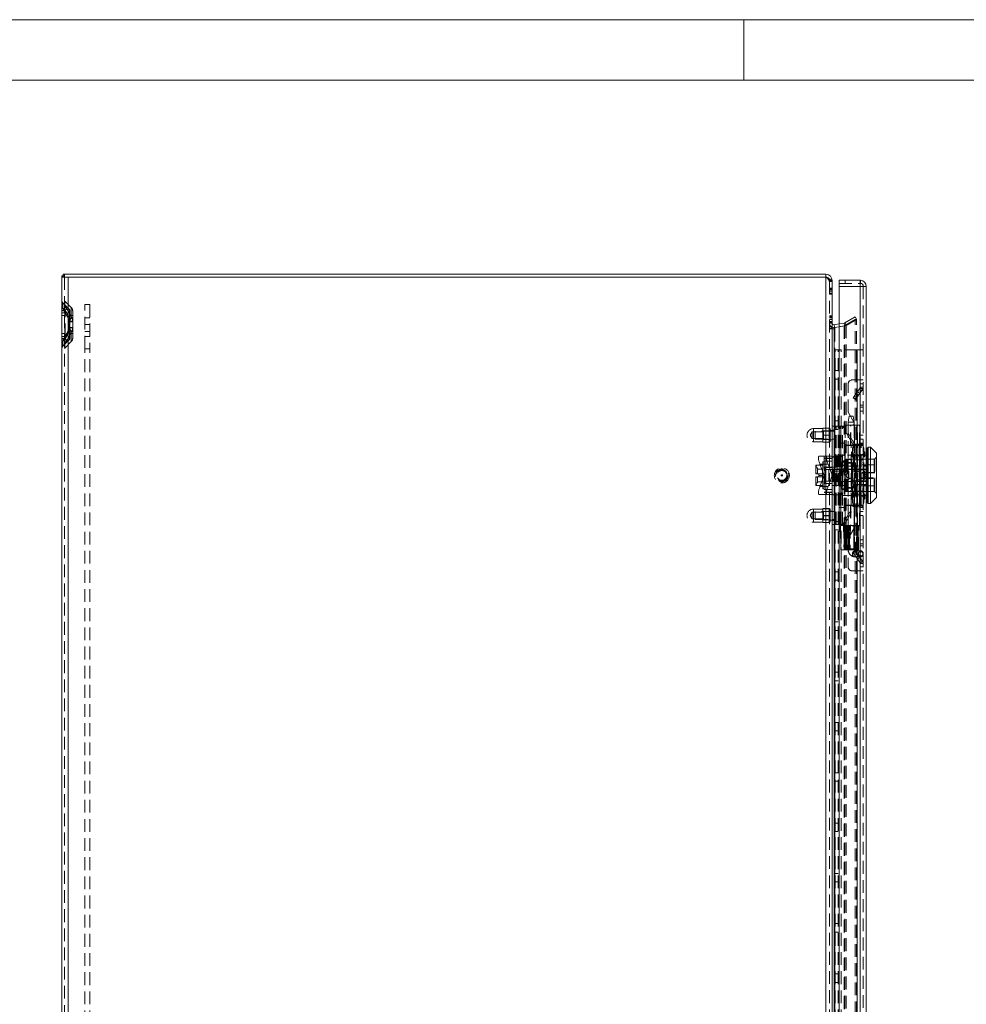
# Model space of a CAD drawing. Units: millimetres. Extents: x 0 to 420, y 0 to 297.
# Drawn here: x 158 to 252, y 199 to 297 of the extents above; entities that cross this region are included whole.
import ezdxf

# ---------------------------------------------------------------- set-up
doc = ezdxf.new("R2010")
doc.units = ezdxf.units.MM
doc.linetypes.add('HIDDEN', pattern=[1.905, 1.27, -0.635])

msp = doc.modelspace()

# ---------------------------------------------------------------- linework, layer by layer
at = {"color": 7, "linetype": 'Continuous', "lineweight": 0}
for p, q in [((0, 297), (420, 297)), ((230, 291), (230, 297)), ((6, 291), (414, 291))]:
    msp.add_line(p, q, dxfattribs=at)
at = {"color": 7, "linetype": 'Continuous', "lineweight": 15}
for p, q in [((162.179, 271.535), (162.309, 271.535)), ((162.179, 271.535), (162.179, 271.395)), ((162.179, 271.395), (162.179, 112.289)), ((162.179, 271.395), (162.789, 271.395)), ((162.309, 271.679), (162.309, 271.409)), ((162.449, 271.679), (162.309, 271.679)), ((162.449, 271.409), (162.309, 271.409)), ((162.449, 271.679), (162.449, 271.409)), ((238.169, 271.679), (162.449, 271.679)), ((238.169, 271.409), (162.449, 271.409)), ((162.449, 271.409), (162.449, 271.395)), ((162.789, 111.963), (162.789, 271.395)), ((162.789, 271.395), (238.169, 271.395)), ((238.169, 271.409), (238.169, 271.679)), ((238.169, 111.963), (238.169, 271.395)), ((238.729, 271.069), (238.779, 271.069)), ((238.779, 270.956), (238.779, 271.069)), ((238.779, 112.402), (238.779, 270.956)), ((239.479, 270.479), (239.479, 271.079)), ((239.479, 271.079), (241.569, 271.079)), ((241.579, 270.479), (239.479, 270.479)), ((239.479, 112.879), (239.479, 270.479)), ((241.569, 271.079), (241.579, 271.078)), ((241.569, 271.079), (241.579, 271.079)), ((241.595, 271.078), (241.579, 271.079)), ((241.579, 271.078), (241.579, 270.479)), ((241.579, 270.479), (241.579, 112.879)), ((241.595, 271.078), (241.587, 270.779)), ((242.179, 270.479), (242.179, 112.879)), ((238.99, 266.65), (239.479, 266.736)), ((238.99, 266.65), (239.037, 266.384)), ((239.479, 266.458), (238.99, 266.371)), ((238.99, 266.371), (238.99, 266.266)), ((239.037, 266.384), (239.479, 266.462)), ((238.99, 266.266), (238.779, 266.266)), ((238.99, 117.092), (238.99, 266.266)), ((242.279, 253.679), (242.179, 253.679)), ((242.379, 254.429), (242.279, 254.429)), ((242.279, 254.429), (242.279, 248.929)), ((242.579, 254.479), (242.379, 254.479)), ((242.379, 254.479), (242.379, 248.879)), ((243.179, 253.879), (242.579, 254.479)), ((242.579, 254.479), (242.579, 251.679)), ((243.179, 253.879), (243.179, 249.479)), ((242.179, 252.595), (242.279, 252.595)), ((242.579, 251.679), (242.579, 248.879)), ((242.279, 250.762), (242.179, 250.762)), ((242.179, 249.679), (242.279, 249.679)), ((242.279, 248.929), (242.379, 248.929)), ((242.379, 248.879), (242.579, 248.879)), ((242.579, 248.879), (243.179, 249.479))]:
    msp.add_line(p, q, dxfattribs=at)
at = {"color": 7, "linetype": 'HIDDEN', "lineweight": 0}
for p, q in [((162.309, 271.535), (162.449, 271.535)), ((162.449, 271.395), (162.449, 112.289)), ((162.789, 271.395), (162.789, 111.963)), ((238.169, 111.963), (238.169, 271.395)), ((238.509, 271.069), (238.729, 271.069)), ((238.509, 270.956), (238.509, 271.069)), ((238.509, 270.956), (238.509, 112.402)), ((238.779, 270.956), (238.509, 270.956)), ((238.509, 270.31), (238.779, 270.31)), ((239.479, 270.779), (241.569, 270.779)), ((241.579, 270.479), (239.479, 270.479)), ((240.074, 270.779), (240.074, 271.079)), ((240.084, 271.079), (240.084, 270.779)), ((241.569, 270.779), (241.579, 270.779)), ((241.579, 112.879), (241.579, 270.479)), ((241.579, 264.179), (241.579, 270.479)), ((241.879, 270.479), (242.179, 270.479)), ((241.879, 270.479), (241.879, 112.879)), ((238.779, 270.268), (238.509, 270.268)), ((238.509, 270.184), (238.779, 270.184)), ((238.509, 270.127), (238.779, 270.127)), ((238.509, 270.112), (238.779, 270.112)), ((238.509, 269.943), (238.779, 269.943)), ((238.779, 269.759), (238.509, 269.759)), ((238.509, 269.745), (238.779, 269.745)), ((238.509, 269.703), (238.779, 269.703)), ((162.273, 268.324), (162.273, 268.825)), ((162.273, 268.324), (162.273, 268.825)), ((162.92, 268.177), (162.273, 268.825)), ((162.464, 268.468), (162.464, 269.016)), ((162.464, 268.468), (162.464, 269.016)), ((163.111, 268.368), (162.464, 269.016)), ((163.111, 267.435), (163.111, 268.368)), ((163.111, 267.435), (163.111, 268.368)), ((164.449, 268.679), (164.949, 268.679)), ((164.449, 264.279), (164.449, 268.679)), ((164.949, 268.679), (164.949, 264.279)), ((162.179, 267.852), (162.471, 267.852)), ((162.471, 267.852), (162.179, 267.852)), ((162.179, 267.852), (162.471, 267.852)), ((162.471, 267.852), (162.179, 267.852)), ((162.449, 267.579), (162.179, 267.579)), ((162.471, 267.852), (162.398, 268.049)), ((162.449, 267.852), (162.495, 267.852)), ((162.495, 267.852), (162.449, 267.852)), ((162.449, 267.852), (162.495, 267.852)), ((162.495, 267.852), (162.449, 267.852)), ((162.471, 265.505), (162.471, 267.852)), ((162.495, 265.505), (162.495, 267.852)), ((162.92, 267.359), (162.92, 268.177)), ((162.92, 267.359), (162.92, 268.177)), ((162.979, 266.965), (162.979, 268.036)), ((163.249, 267.579), (162.979, 267.579)), ((163.249, 266.965), (163.249, 268.036)), ((164.949, 267.359), (164.449, 267.359)), ((238.509, 267.539), (238.779, 267.539)), ((238.779, 267.497), (238.509, 267.497)), ((238.509, 267.412), (238.779, 267.412)), ((238.509, 267.355), (238.779, 267.355)), ((238.509, 267.341), (238.779, 267.341)), ((241.073, 267.446), (240.038, 266.848)), ((241.208, 267.212), (241.073, 267.446)), ((162.887, 267.016), (162.888, 266.965)), ((162.888, 266.393), (162.887, 266.342)), ((162.888, 266.965), (162.979, 266.965)), ((162.888, 266.965), (162.888, 266.393)), ((162.979, 266.965), (162.888, 266.965)), ((162.888, 266.965), (162.979, 266.965)), ((162.979, 266.965), (162.888, 266.965)), ((162.979, 266.393), (162.888, 266.393)), ((162.888, 266.393), (162.979, 266.393)), ((162.979, 266.393), (162.888, 266.393)), ((162.888, 266.393), (162.979, 266.393)), ((162.911, 267.016), (162.911, 266.965)), ((162.911, 266.965), (162.911, 266.393)), ((162.911, 266.965), (163.249, 266.965)), ((163.249, 266.965), (162.911, 266.965)), ((162.911, 266.965), (163.249, 266.965)), ((163.249, 266.965), (162.911, 266.965)), ((162.911, 266.393), (162.911, 266.342)), ((163.249, 266.393), (162.911, 266.393)), ((162.911, 266.393), (163.249, 266.393)), ((163.249, 266.393), (162.911, 266.393)), ((162.911, 266.393), (163.249, 266.393)), ((162.979, 266.965), (162.979, 267.017)), ((162.979, 266.393), (162.979, 266.965)), ((162.979, 266.341), (162.979, 266.393)), ((162.979, 265.322), (162.979, 266.393)), ((163.249, 266.965), (163.248, 267.02)), ((163.248, 266.337), (163.249, 266.393)), ((163.249, 266.393), (163.249, 266.965)), ((163.249, 265.322), (163.249, 266.393)), ((164.949, 266.679), (164.449, 266.679)), ((238.509, 267.171), (238.779, 267.171)), ((238.779, 266.987), (238.509, 266.987)), ((238.509, 266.973), (238.779, 266.973)), ((238.509, 266.931), (238.779, 266.931)), ((238.779, 266.827), (238.509, 266.827)), ((238.779, 266.488), (238.509, 266.488)), ((238.99, 266.371), (239.037, 266.371)), ((240.015, 266.544), (239.037, 266.371)), ((239.037, 266.371), (239.037, 266.266)), ((239.479, 266.736), (239.966, 266.822)), ((239.479, 266.462), (240.013, 266.556)), ((239.968, 266.544), (239.479, 266.458)), ((239.966, 266.822), (240.038, 266.848)), ((239.966, 266.822), (240.013, 266.556)), ((240.04, 266.602), (239.968, 266.544)), ((239.968, 266.544), (239.968, 116.814)), ((240.015, 266.544), (239.968, 266.544)), ((240.175, 266.602), (240.015, 266.544)), ((240.015, 266.544), (240.015, 116.814)), ((240.038, 266.848), (240.173, 266.614)), ((240.04, 266.602), (241.073, 267.199)), ((240.04, 116.755), (240.04, 266.602)), ((240.04, 266.602), (240.175, 266.602)), ((241.208, 267.212), (240.173, 266.614)), ((240.175, 266.602), (241.208, 267.199)), ((240.175, 266.602), (240.175, 116.755)), ((241.073, 116.159), (241.073, 267.199)), ((241.073, 267.199), (241.208, 267.199)), ((241.208, 116.159), (241.208, 267.199)), ((162.179, 265.779), (162.449, 265.779)), ((162.179, 265.505), (162.471, 265.505)), ((162.471, 265.505), (162.179, 265.505)), ((162.179, 265.505), (162.471, 265.505)), ((162.471, 265.505), (162.179, 265.505)), ((162.398, 265.308), (162.471, 265.505)), ((162.449, 265.505), (162.495, 265.505)), ((162.495, 265.505), (162.449, 265.505)), ((162.449, 265.505), (162.495, 265.505)), ((162.495, 265.505), (162.449, 265.505)), ((162.92, 265.998), (162.92, 265.18)), ((162.92, 265.998), (162.92, 265.18)), ((162.979, 265.779), (163.249, 265.779)), ((163.111, 265.922), (163.111, 264.989)), ((163.111, 265.922), (163.111, 264.989)), ((164.449, 265.999), (164.949, 265.999)), ((164.449, 265.479), (164.949, 265.479)), ((238.779, 266.326), (238.509, 266.326)), ((238.779, 266.266), (238.509, 266.266)), ((238.99, 266.266), (239.037, 266.266)), ((238.99, 266.266), (238.99, 117.092)), ((239.037, 266.266), (239.037, 117.092)), ((162.273, 264.532), (162.92, 265.18)), ((162.273, 265.033), (162.273, 264.532)), ((162.273, 265.033), (162.273, 264.532)), ((162.464, 264.341), (163.111, 264.989)), ((162.464, 264.89), (162.464, 264.341)), ((162.464, 264.89), (162.464, 264.341)), ((164.949, 264.279), (164.449, 264.279)), ((164.449, 119.079), (164.449, 264.279)), ((164.949, 119.079), (164.949, 264.279)), ((239.079, 119.179), (239.079, 264.179)), ((239.079, 264.179), (239.679, 264.179)), ((239.379, 119.179), (239.379, 264.179)), ((239.679, 119.179), (239.679, 264.179)), ((241.279, 264.179), (239.679, 264.179)), ((241.279, 264.179), (241.279, 119.179)), ((241.279, 264.179), (241.879, 264.179)), ((241.279, 132.279), (241.279, 264.179)), ((241.579, 264.179), (241.579, 119.179)), ((239.379, 262.099), (239.079, 262.099)), ((239.079, 261.259), (239.379, 261.259)), ((240.379, 257.969), (240.379, 260.779)), ((240.779, 261.179), (241.559, 261.179)), ((241.559, 261.179), (241.559, 254.679)), ((241.579, 261.179), (241.559, 261.179)), ((241.579, 261.179), (241.879, 261.179)), ((241.879, 260.779), (241.579, 260.779)), ((241.561, 260.387), (240.865, 259.393)), ((241.807, 260.215), (241.111, 259.221)), ((241.175, 259.836), (241.42, 259.664)), ((241.535, 259.828), (241.289, 260)), ((241.561, 260.387), (241.807, 260.215)), ((241.561, 260.387), (241.579, 260.375)), ((241.579, 260.445), (241.879, 260.445)), ((241.579, 260.319), (241.659, 260.319)), ((241.879, 260.119), (241.579, 260.119)), ((241.659, 260.319), (241.859, 260.319)), ((241.659, 260.319), (241.807, 260.215)), ((241.859, 260.319), (241.879, 260.319)), ((241.111, 259.221), (240.865, 259.393)), ((241.579, 258.679), (241.879, 258.679)), ((240.95, 256.979), (240.379, 257.969)), ((240.479, 257.579), (240.379, 256.979)), ((240.814, 257.579), (240.481, 257.579)), ((240.814, 257.579), (240.879, 257.579)), ((240.979, 256.979), (240.879, 257.579)), ((241.579, 258.479), (241.879, 258.479)), ((241.879, 258.079), (241.579, 258.079)), ((238.779, 256.579), (239.179, 256.579)), ((239.379, 257.099), (239.079, 257.099)), ((239.179, 246.779), (239.179, 256.579)), ((239.589, 256.579), (239.179, 256.579)), ((239.589, 256.579), (239.81, 256.579)), ((239.589, 246.779), (239.589, 256.579)), ((239.644, 256.579), (239.644, 246.779)), ((239.81, 246.779), (239.81, 256.579)), ((239.814, 256.579), (239.81, 256.579)), ((240.069, 256.679), (241.289, 256.679)), ((240.069, 256.679), (240.069, 254.679)), ((240.369, 256.679), (240.369, 254.679)), ((240.379, 256.979), (240.379, 244.379)), ((240.882, 256.979), (240.381, 256.979)), ((240.603, 254.679), (240.603, 256.679)), ((240.64, 254.679), (240.64, 256.679)), ((241.511, 256.679), (240.777, 256.679)), ((240.882, 256.979), (240.979, 256.979)), ((240.955, 256.679), (240.955, 254.679)), ((240.979, 244.379), (240.979, 256.979)), ((240.989, 254.679), (240.989, 256.679)), ((241.222, 256.679), (241.222, 254.679)), ((241.289, 256.679), (241.523, 256.679)), ((241.289, 254.679), (241.289, 256.679)), ((241.486, 254.679), (241.486, 256.679)), ((241.511, 256.679), (241.511, 256.679)), ((241.523, 256.679), (241.523, 254.679)), ((241.536, 256.679), (241.523, 256.679)), ((241.536, 254.679), (241.536, 256.679)), ((236.779, 256.009), (236.581, 255.679)), ((236.581, 255.679), (236.779, 255.349)), ((236.779, 256.009), (236.779, 255.349)), ((237.919, 256.009), (236.779, 256.009)), ((236.929, 256.329), (236.929, 255.038)), ((237.839, 256.329), (236.929, 256.329)), ((237.079, 256.079), (237.079, 255.279)), ((238.979, 256.079), (237.079, 256.079)), ((237.839, 256.379), (238.479, 256.379)), ((237.839, 256.379), (237.839, 256.364)), ((238.479, 256.364), (237.839, 256.364)), ((237.839, 256.364), (237.839, 255.693)), ((237.839, 255.693), (238.479, 255.693)), ((237.839, 255.693), (237.839, 255.664)), ((238.479, 255.664), (237.839, 255.664)), ((237.839, 255.664), (237.839, 254.993)), ((237.919, 256.099), (237.919, 255.259)), ((238.479, 256.099), (237.919, 256.099)), ((238.479, 256.379), (238.479, 256.364)), ((238.579, 256.309), (238.479, 256.379)), ((238.479, 256.364), (238.479, 256.029)), ((238.579, 256.309), (238.479, 256.239)), ((238.479, 256.029), (238.479, 255.693)), ((238.479, 255.693), (238.479, 255.664)), ((238.479, 255.664), (238.479, 255.329)), ((238.779, 256.129), (238.509, 256.129)), ((238.579, 256.309), (238.579, 255.049)), ((238.779, 256.179), (239.079, 256.179)), ((239.079, 256.079), (238.779, 256.079)), ((238.979, 256.279), (238.979, 255.079)), ((239.079, 256.279), (238.979, 256.279)), ((239.079, 256.259), (239.379, 256.259)), ((240.092, 256.4), (239.926, 256.4)), ((240.825, 254.782), (239.926, 256.4)), ((240.99, 254.782), (240.092, 256.4)), ((241.579, 255.679), (241.879, 255.679)), ((236.779, 255.349), (237.919, 255.349)), ((236.929, 255.029), (237.839, 255.029)), ((237.079, 255.279), (238.979, 255.279)), ((237.839, 254.993), (238.479, 254.993)), ((237.839, 254.993), (237.839, 254.979)), ((238.479, 254.979), (237.839, 254.979)), ((237.919, 255.259), (238.479, 255.259)), ((238.479, 255.329), (238.479, 254.993)), ((238.479, 255.119), (238.579, 255.049)), ((238.479, 254.979), (238.579, 255.049)), ((238.479, 254.993), (238.479, 254.979)), ((238.509, 255.229), (238.779, 255.229)), ((238.779, 255.279), (239.079, 255.279)), ((238.979, 255.079), (239.079, 255.079)), ((239.479, 254.879), (239.979, 254.879)), ((239.979, 254.879), (239.979, 248.479)), ((241.289, 254.679), (240.069, 254.679)), ((240.069, 254.649), (240.663, 254.649)), ((240.069, 254.649), (240.069, 252.081)), ((240.369, 254.649), (240.369, 248.709)), ((240.663, 248.709), (240.663, 254.649)), ((240.663, 254.649), (241.033, 254.649)), ((240.671, 248.709), (240.671, 254.649)), ((240.931, 254.796), (240.819, 254.379)), ((240.99, 254.782), (240.825, 254.782)), ((241.807, 254.796), (240.931, 254.796)), ((240.967, 248.709), (240.967, 254.649)), ((240.989, 248.709), (240.989, 254.649)), ((241.199, 254.649), (241.033, 254.649)), ((241.68, 254.649), (241.199, 254.649)), ((241.247, 248.709), (241.247, 254.649)), ((241.523, 254.679), (241.289, 254.679)), ((241.289, 248.709), (241.289, 254.649)), ((241.48, 254.649), (241.48, 248.709)), ((241.487, 248.709), (241.487, 254.649)), ((241.514, 248.709), (241.514, 254.649)), ((241.523, 254.679), (241.536, 254.679)), ((241.559, 254.679), (241.536, 254.679)), ((241.559, 254.679), (241.579, 254.679)), ((241.559, 254.649), (241.559, 248.709)), ((241.577, 248.709), (241.577, 254.649)), ((241.577, 248.709), (241.577, 254.649)), ((241.579, 255.279), (241.879, 255.279)), ((241.879, 254.879), (241.579, 254.879)), ((241.879, 254.679), (241.579, 254.679)), ((241.68, 248.709), (241.68, 254.649)), ((241.68, 254.649), (241.859, 254.649)), ((241.919, 254.379), (241.807, 254.796)), ((241.859, 248.709), (241.859, 254.649)), ((241.877, 254.649), (241.859, 254.649)), ((241.877, 248.709), (241.877, 254.649)), ((241.877, 254.649), (241.877, 254.649)), ((241.877, 248.709), (241.877, 254.649)), ((239.279, 253.629), (239.279, 251.119)), ((239.779, 253.629), (239.279, 253.629)), ((239.829, 253.679), (239.779, 253.629)), ((239.779, 249.729), (239.779, 253.629)), ((240.029, 253.679), (239.83, 253.679)), ((240.029, 253.679), (240.029, 252.595)), ((241.579, 253.679), (240.029, 253.679)), ((240.819, 254.083), (240.699, 253.966)), ((240.699, 253.966), (240.819, 253.849)), ((240.699, 253.583), (240.699, 253.966)), ((240.819, 253.68), (240.699, 253.583)), ((240.819, 254.017), (240.819, 254.379)), ((240.819, 251.679), (240.819, 254.017)), ((241.09, 253.608), (240.819, 253.879)), ((241.579, 253.679), (241.879, 253.679)), ((241.919, 253.879), (241.648, 253.608)), ((241.879, 253.689), (242.179, 253.689)), ((242.179, 253.679), (241.879, 253.679)), ((241.919, 254.017), (241.919, 254.379)), ((241.919, 254.083), (242.039, 253.966)), ((241.919, 251.679), (241.919, 254.017)), ((242.039, 253.966), (241.919, 253.849)), ((241.919, 253.68), (242.039, 253.583)), ((242.039, 253.583), (242.039, 253.966)), ((242.279, 253.689), (242.379, 253.689)), ((242.379, 253.679), (242.279, 253.679)), ((237.169, 252.679), (237.169, 252.179)), ((237.242, 252.679), (237.169, 252.679)), ((237.839, 252.679), (237.242, 252.679)), ((237.481, 253.579), (238.282, 253.579)), ((237.571, 252.779), (237.979, 251.699)), ((238.373, 252.779), (237.571, 252.779)), ((237.839, 252.879), (237.839, 250.479)), ((237.843, 252.879), (237.839, 252.879)), ((237.869, 253.029), (237.843, 252.879)), ((237.843, 252.879), (237.843, 250.479)), ((237.869, 253.029), (237.869, 250.329)), ((237.979, 253.029), (237.869, 253.029)), ((237.979, 253.579), (237.979, 251.699)), ((238.779, 253.379), (237.979, 253.379)), ((238.779, 253.351), (237.979, 253.351)), ((238.779, 253.079), (237.979, 253.079)), ((238.282, 253.579), (238.779, 253.579)), ((238.779, 251.703), (238.373, 252.779)), ((240.299, 252.669), (238.779, 252.669)), ((238.979, 252.299), (238.979, 253.547)), ((238.979, 253.547), (239.279, 253.547)), ((239.699, 252.679), (239.279, 252.679)), ((239.699, 253.009), (239.699, 250.349)), ((240.099, 253.009), (239.699, 253.009)), ((240.099, 253.289), (240.099, 250.069)), ((242.979, 253.289), (240.099, 253.289)), ((240.139, 253.199), (240.139, 250.159)), ((240.259, 253.199), (240.139, 253.199)), ((240.259, 252.699), (240.139, 252.699)), ((240.259, 253.199), (240.259, 250.159)), ((240.299, 253.079), (240.299, 250.279)), ((240.739, 252.959), (240.299, 252.959)), ((240.699, 253.583), (240.819, 253.486)), ((240.699, 252.062), (240.699, 253.079)), ((240.739, 253.279), (240.739, 251.679)), ((242.959, 253.279), (240.739, 253.279)), ((240.931, 253.238), (241.807, 253.238)), ((241.09, 251.679), (241.09, 253.608)), ((241.648, 253.608), (241.09, 253.608)), ((241.639, 252.719), (241.639, 251.929)), ((243.039, 252.719), (241.639, 252.719)), ((241.648, 249.749), (241.648, 253.608)), ((241.879, 252.69), (242.179, 252.69)), ((242.039, 253.583), (241.919, 253.486)), ((242.279, 252.69), (242.379, 252.69)), ((242.959, 250.081), (242.959, 253.276)), ((243.179, 253.489), (242.979, 253.289)), ((242.979, 250.069), (242.979, 253.289)), ((243.039, 250.159), (243.039, 253.199)), ((237.319, 252.429), (237.169, 252.429)), ((237.169, 252.179), (237.169, 251.839)), ((237.169, 251.839), (237.183, 251.839)), ((237.183, 251.839), (237.469, 251.839)), ((237.319, 251.839), (237.319, 252.429)), ((237.819, 252.309), (237.319, 252.309)), ((237.469, 251.839), (237.469, 251.679)), ((237.469, 251.839), (237.819, 251.839)), ((237.469, 251.679), (237.469, 251.519)), ((237.839, 251.679), (237.469, 251.679)), ((237.819, 251.839), (237.819, 252.309)), ((237.819, 251.839), (237.819, 251.519)), ((238.779, 252.489), (237.979, 252.489)), ((238.779, 252.265), (237.979, 252.265)), ((238.459, 252.249), (237.979, 252.249)), ((238.039, 252.179), (237.979, 252.179)), ((237.979, 251.699), (237.979, 251.659)), ((238.039, 252.262), (238.039, 252.479)), ((238.779, 252.479), (238.039, 252.479)), ((238.039, 252.262), (238.779, 252.262)), ((238.039, 251.096), (238.039, 252.262)), ((238.459, 252.249), (238.459, 251.109)), ((238.779, 252.507), (239.279, 252.507)), ((239.539, 252.299), (238.779, 252.299)), ((238.779, 252.249), (238.959, 252.249)), ((238.799, 251.079), (238.799, 252.279)), ((238.866, 252.279), (238.799, 252.279)), ((238.859, 252.299), (238.859, 252.279)), ((238.859, 252.279), (238.859, 251.079)), ((238.866, 252.279), (238.866, 251.079)), ((238.866, 252.279), (239.492, 252.279)), ((238.892, 251.079), (238.892, 252.279)), ((238.919, 252.279), (238.919, 251.079)), ((238.959, 252.249), (238.959, 252.299)), ((238.959, 252.249), (238.959, 251.109)), ((238.959, 252.249), (239.259, 252.249)), ((239.379, 252.099), (239.079, 252.099)), ((239.259, 252.249), (239.259, 251.109)), ((239.492, 251.079), (239.492, 252.279)), ((239.519, 252.279), (239.492, 252.279)), ((239.519, 252.279), (239.519, 251.079)), ((240.846, 252.279), (239.519, 252.279)), ((239.539, 251.059), (239.539, 252.299)), ((239.539, 252.299), (241.179, 252.299)), ((240.029, 252.595), (242.179, 252.595)), ((240.058, 252.092), (240.058, 251.679)), ((240.439, 252.092), (240.058, 252.092)), ((240.069, 252.081), (240.058, 252.092)), ((240.058, 251.679), (240.058, 251.265)), ((240.069, 251.277), (240.069, 252.081)), ((240.439, 251.679), (240.439, 252.092)), ((240.439, 251.265), (240.439, 251.679)), ((240.819, 252.082), (240.699, 252.062)), ((240.699, 252.062), (240.699, 251.295)), ((240.699, 252.062), (240.819, 252.042)), ((240.739, 251.679), (240.739, 250.079)), ((240.819, 249.34), (240.819, 251.679)), ((242.359, 251.679), (240.846, 252.279)), ((240.846, 252.279), (242.359, 252.279)), ((240.846, 251.079), (242.359, 251.679)), ((240.859, 252.279), (240.859, 252.272)), ((240.859, 252.272), (240.94, 252.232)), ((240.881, 252.261), (240.881, 252.279)), ((240.899, 252.252), (240.932, 252.273)), ((240.932, 252.273), (240.932, 252.279)), ((240.932, 252.273), (240.999, 252.24)), ((240.965, 252.23), (240.94, 252.232)), ((240.965, 252.23), (242.359, 252.23)), ((240.965, 252.23), (242.355, 251.679)), ((242.355, 251.679), (240.965, 251.127)), ((240.999, 252.24), (240.999, 252.279)), ((240.999, 252.24), (241.051, 252.273)), ((241.051, 252.273), (241.051, 252.279)), ((241.051, 252.273), (241.118, 252.24)), ((241.09, 249.749), (241.09, 251.679)), ((241.118, 252.24), (241.118, 252.279)), ((241.118, 252.24), (241.17, 252.273)), ((241.17, 252.273), (241.17, 252.279)), ((241.17, 252.273), (241.237, 252.24)), ((241.179, 252.299), (241.179, 251.059)), ((241.179, 252.299), (242.379, 252.299)), ((241.237, 252.24), (241.237, 252.279)), ((241.237, 252.24), (241.289, 252.273)), ((241.289, 252.273), (241.289, 252.279)), ((241.289, 252.273), (241.356, 252.24)), ((241.356, 252.24), (241.356, 252.279)), ((241.356, 252.24), (241.407, 252.273)), ((241.407, 252.273), (241.407, 252.279)), ((241.407, 252.273), (241.475, 252.24)), ((241.475, 252.24), (241.475, 252.279)), ((241.475, 252.24), (241.526, 252.273)), ((241.526, 252.273), (241.526, 252.279)), ((241.526, 252.273), (241.594, 252.24)), ((241.594, 252.24), (241.594, 252.279)), ((241.594, 252.24), (241.645, 252.273)), ((243.039, 251.979), (241.639, 251.979)), ((243.039, 251.929), (241.639, 251.929)), ((241.639, 251.929), (241.639, 251.429)), ((241.645, 252.273), (241.645, 252.279)), ((241.645, 252.273), (241.713, 252.24)), ((241.713, 252.24), (241.713, 252.279)), ((241.713, 252.24), (241.764, 252.273)), ((241.764, 252.273), (241.764, 252.279)), ((241.764, 252.273), (241.832, 252.24)), ((241.832, 252.24), (241.832, 252.279)), ((241.832, 252.24), (241.883, 252.273)), ((241.883, 252.273), (241.883, 252.279)), ((241.883, 252.273), (241.951, 252.24)), ((241.919, 252.082), (242.039, 252.062)), ((242.039, 252.062), (241.919, 252.042)), ((241.919, 249.34), (241.919, 251.679)), ((241.951, 252.24), (241.951, 252.279)), ((241.951, 252.24), (242.002, 252.273)), ((242.002, 252.273), (242.002, 252.279)), ((242.002, 252.273), (242.07, 252.24)), ((242.039, 252.062), (242.039, 251.295)), ((242.07, 252.24), (242.07, 252.279)), ((242.07, 252.24), (242.121, 252.273)), ((242.121, 252.273), (242.121, 252.279)), ((242.121, 252.273), (242.359, 252.273)), ((242.279, 252.595), (242.379, 252.595)), ((242.355, 251.679), (242.359, 251.679)), ((242.359, 252.279), (242.359, 251.679)), ((242.359, 251.679), (242.359, 251.079)), ((237.183, 251.519), (237.169, 251.519)), ((237.169, 251.519), (237.169, 251.179)), ((237.169, 251.179), (237.169, 250.679)), ((237.169, 250.929), (237.319, 250.929)), ((237.469, 251.519), (237.183, 251.519)), ((237.319, 250.929), (237.319, 251.519)), ((237.319, 251.049), (237.819, 251.049)), ((237.819, 251.519), (237.469, 251.519)), ((237.979, 251.659), (237.571, 250.579)), ((237.819, 251.049), (237.819, 251.519)), ((237.979, 251.659), (237.979, 249.779)), ((237.979, 251.179), (238.039, 251.179)), ((238.459, 251.109), (237.979, 251.109)), ((238.779, 251.092), (237.979, 251.092)), ((238.779, 250.869), (237.979, 250.869)), ((238.039, 250.879), (238.039, 251.096)), ((238.779, 251.096), (238.039, 251.096)), ((238.039, 250.879), (238.779, 250.879)), ((238.373, 250.579), (238.779, 251.654)), ((238.779, 251.109), (238.959, 251.109)), ((238.779, 251.059), (239.539, 251.059)), ((238.779, 250.689), (240.299, 250.689)), ((238.799, 251.079), (238.866, 251.079)), ((238.859, 251.079), (238.859, 251.059)), ((239.492, 251.079), (238.866, 251.079)), ((238.959, 251.109), (239.259, 251.109)), ((238.959, 251.059), (238.959, 251.109)), ((238.979, 251.119), (238.964, 251.119)), ((238.979, 251.119), (238.979, 249.735)), ((239.279, 251.119), (238.979, 251.119)), ((239.079, 251.259), (239.379, 251.259)), ((239.492, 251.079), (239.519, 251.079)), ((239.519, 251.079), (240.846, 251.079)), ((239.539, 251.059), (241.179, 251.059)), ((240.029, 250.762), (240.029, 249.679)), ((242.179, 250.762), (240.029, 250.762)), ((240.058, 251.265), (240.069, 251.277)), ((240.058, 251.265), (240.439, 251.265)), ((240.069, 251.277), (240.069, 248.709)), ((240.699, 251.295), (240.819, 251.315)), ((240.819, 251.276), (240.699, 251.295)), ((240.699, 250.279), (240.699, 251.295)), ((242.359, 251.079), (240.846, 251.079)), ((240.94, 251.126), (240.859, 251.085)), ((240.859, 251.085), (240.859, 251.079)), ((240.881, 251.096), (240.881, 251.079)), ((240.932, 251.085), (240.899, 251.105)), ((240.999, 251.117), (240.932, 251.085)), ((240.932, 251.085), (240.932, 251.079)), ((240.94, 251.126), (240.965, 251.127)), ((242.359, 251.127), (240.965, 251.127)), ((240.999, 251.117), (240.999, 251.079)), ((241.051, 251.085), (240.999, 251.117)), ((241.118, 251.117), (241.051, 251.085)), ((241.051, 251.085), (241.051, 251.079)), ((241.118, 251.117), (241.118, 251.079)), ((241.17, 251.085), (241.118, 251.117)), ((241.237, 251.117), (241.17, 251.085)), ((241.17, 251.085), (241.17, 251.079)), ((241.179, 251.059), (242.379, 251.059)), ((241.289, 251.085), (241.237, 251.117)), ((241.237, 251.117), (241.237, 251.079)), ((241.356, 251.117), (241.289, 251.085)), ((241.289, 251.085), (241.289, 251.079)), ((241.356, 251.117), (241.356, 251.079)), ((241.407, 251.085), (241.356, 251.117)), ((241.475, 251.117), (241.407, 251.085)), ((241.407, 251.085), (241.407, 251.079)), ((241.475, 251.117), (241.475, 251.079)), ((241.526, 251.085), (241.475, 251.117)), ((241.594, 251.117), (241.526, 251.085)), ((241.526, 251.085), (241.526, 251.079)), ((241.594, 251.117), (241.594, 251.079)), ((241.645, 251.085), (241.594, 251.117)), ((241.639, 251.429), (243.039, 251.429)), ((241.639, 251.429), (241.639, 250.639)), ((241.639, 251.379), (243.039, 251.379)), ((241.713, 251.117), (241.645, 251.085)), ((241.645, 251.085), (241.645, 251.079)), ((241.764, 251.085), (241.713, 251.117)), ((241.713, 251.117), (241.713, 251.079)), ((241.832, 251.117), (241.764, 251.085)), ((241.764, 251.085), (241.764, 251.079)), ((241.832, 251.117), (241.832, 251.079)), ((241.883, 251.085), (241.832, 251.117)), ((241.951, 251.117), (241.883, 251.085)), ((241.883, 251.085), (241.883, 251.079)), ((242.039, 251.295), (241.919, 251.315)), ((241.919, 251.276), (242.039, 251.295)), ((242.002, 251.085), (241.951, 251.117)), ((241.951, 251.117), (241.951, 251.079)), ((242.07, 251.117), (242.002, 251.085)), ((242.002, 251.085), (242.002, 251.079)), ((242.121, 251.085), (242.07, 251.117)), ((242.07, 251.117), (242.07, 251.079)), ((242.121, 251.085), (242.121, 251.079)), ((242.359, 251.085), (242.121, 251.085)), ((242.379, 250.762), (242.279, 250.762)), ((237.169, 250.679), (237.242, 250.679)), ((237.839, 250.679), (237.242, 250.679)), ((238.282, 249.779), (237.481, 249.779)), ((237.571, 250.579), (238.373, 250.579)), ((237.839, 250.479), (237.843, 250.479)), ((237.843, 250.479), (237.869, 250.329)), ((237.869, 250.329), (237.979, 250.329)), ((238.779, 250.279), (237.979, 250.279)), ((238.779, 250.006), (237.979, 250.006)), ((237.979, 249.979), (238.779, 249.979)), ((238.779, 249.779), (238.282, 249.779)), ((238.779, 250.679), (239.699, 250.679)), ((238.979, 249.729), (239.779, 249.729)), ((239.699, 250.349), (240.099, 250.349)), ((239.779, 249.729), (239.829, 249.679)), ((240.099, 250.069), (242.979, 250.069)), ((240.139, 250.659), (240.259, 250.659)), ((240.139, 250.159), (240.259, 250.159)), ((240.299, 250.399), (240.739, 250.399)), ((240.699, 249.775), (240.819, 249.872)), ((240.699, 249.391), (240.699, 249.775)), ((240.819, 249.678), (240.699, 249.775)), ((240.739, 250.079), (242.959, 250.079)), ((240.819, 249.479), (241.09, 249.749)), ((240.931, 250.12), (241.807, 250.12)), ((241.807, 250.12), (240.931, 250.12)), ((241.09, 249.749), (241.648, 249.749)), ((241.639, 250.639), (243.039, 250.639)), ((241.648, 249.749), (241.919, 249.479)), ((241.879, 250.668), (242.179, 250.668)), ((242.039, 249.775), (241.919, 249.872)), ((241.919, 249.678), (242.039, 249.775)), ((242.039, 249.391), (242.039, 249.775)), ((242.279, 250.668), (242.379, 250.668)), ((242.979, 250.069), (243.179, 249.869)), ((239.835, 249.679), (240.029, 249.679)), ((240.029, 249.679), (241.579, 249.679)), ((240.699, 249.391), (240.819, 249.508)), ((240.819, 249.275), (240.699, 249.391)), ((240.819, 248.979), (240.819, 249.34)), ((240.819, 248.979), (240.931, 248.561)), ((241.579, 249.679), (241.879, 249.679)), ((241.807, 248.561), (241.919, 248.979)), ((241.879, 249.679), (242.179, 249.679)), ((241.879, 249.669), (242.179, 249.669)), ((242.039, 249.391), (241.919, 249.508)), ((241.919, 249.275), (242.039, 249.391)), ((241.919, 248.979), (241.919, 249.34)), ((242.279, 249.679), (242.379, 249.679)), ((242.279, 249.669), (242.379, 249.669)), ((236.779, 248.009), (236.581, 247.679)), ((236.779, 248.009), (236.779, 247.349)), ((237.919, 248.009), (236.779, 248.009)), ((236.929, 248.329), (236.929, 247.038)), ((237.839, 248.329), (236.929, 248.329)), ((237.079, 248.079), (237.079, 247.279)), ((238.979, 248.079), (237.079, 248.079)), ((237.839, 248.379), (238.479, 248.379)), ((237.839, 248.379), (237.839, 248.364)), ((238.479, 248.364), (237.839, 248.364)), ((237.839, 248.364), (237.839, 247.693)), ((237.919, 248.099), (237.919, 247.259)), ((238.479, 248.099), (237.919, 248.099)), ((238.479, 248.379), (238.479, 248.364)), ((238.579, 248.309), (238.479, 248.379)), ((238.479, 248.364), (238.479, 248.029)), ((238.579, 248.309), (238.479, 248.239)), ((238.479, 248.029), (238.479, 247.693)), ((238.779, 248.129), (238.509, 248.129)), ((238.579, 248.309), (238.579, 247.049)), ((239.079, 248.079), (238.779, 248.079)), ((238.979, 248.279), (238.979, 247.079)), ((239.079, 248.279), (238.979, 248.279)), ((239.979, 248.479), (239.479, 248.479)), ((239.926, 246.957), (240.825, 248.575)), ((240.663, 248.709), (240.069, 248.709)), ((240.069, 248.679), (241.289, 248.679)), ((240.069, 248.679), (240.069, 246.679)), ((240.092, 246.957), (240.99, 248.575)), ((240.369, 248.679), (240.369, 246.679)), ((240.603, 248.679), (240.603, 246.679)), ((240.64, 248.679), (240.64, 246.679)), ((241.033, 248.709), (240.663, 248.709)), ((240.99, 248.575), (240.825, 248.575)), ((241.807, 248.561), (240.931, 248.561)), ((240.955, 248.679), (240.955, 246.679)), ((240.989, 246.679), (240.989, 248.679)), ((241.199, 248.709), (241.033, 248.709)), ((241.199, 248.709), (241.68, 248.709)), ((241.222, 248.679), (241.222, 246.679)), ((241.523, 248.679), (241.289, 248.679)), ((241.289, 246.679), (241.289, 248.679)), ((241.486, 246.679), (241.486, 248.679)), ((241.523, 248.679), (241.523, 246.679)), ((241.536, 248.679), (241.523, 248.679)), ((241.536, 246.679), (241.536, 248.679)), ((241.559, 248.679), (241.536, 248.679)), ((241.559, 248.679), (241.559, 242.179)), ((241.579, 248.679), (241.559, 248.679)), ((241.579, 248.679), (241.879, 248.679)), ((241.579, 248.479), (241.879, 248.479)), ((241.879, 248.079), (241.579, 248.079)), ((241.859, 248.709), (241.68, 248.709)), ((241.859, 248.709), (241.877, 248.709)), ((241.877, 248.709), (241.877, 248.709)), ((236.581, 247.679), (236.779, 247.349)), ((236.779, 247.349), (237.919, 247.349)), ((236.929, 247.029), (237.839, 247.029)), ((237.079, 247.279), (238.979, 247.279)), ((237.839, 247.693), (238.479, 247.693)), ((237.839, 247.693), (237.839, 247.664)), ((238.479, 247.664), (237.839, 247.664)), ((237.839, 247.664), (237.839, 246.993)), ((237.839, 246.993), (238.479, 246.993)), ((237.839, 246.993), (237.839, 246.979)), ((238.479, 246.979), (237.839, 246.979)), ((237.919, 247.259), (238.479, 247.259)), ((238.479, 247.693), (238.479, 247.664)), ((238.479, 247.664), (238.479, 247.329)), ((238.479, 247.329), (238.479, 246.993)), ((238.479, 247.119), (238.579, 247.049)), ((238.479, 246.979), (238.579, 247.049)), ((238.479, 246.993), (238.479, 246.979)), ((238.509, 247.229), (238.779, 247.229)), ((238.779, 247.279), (239.079, 247.279)), ((239.079, 247.179), (238.779, 247.179)), ((239.179, 246.779), (238.779, 246.779)), ((238.979, 247.079), (239.079, 247.079)), ((239.379, 247.099), (239.079, 247.099)), ((239.179, 246.779), (239.589, 246.779)), ((239.81, 246.779), (239.589, 246.779)), ((239.81, 246.779), (239.814, 246.779)), ((240.092, 246.957), (239.926, 246.957)), ((241.579, 247.679), (241.879, 247.679)), ((239.079, 246.259), (239.379, 246.259)), ((239.587, 246.679), (239.647, 244.279)), ((239.66, 244.279), (239.601, 246.679)), ((239.601, 246.679), (239.609, 246.679)), ((240.213, 246.679), (239.609, 246.679)), ((239.922, 246.679), (239.964, 244.279)), ((240.213, 246.679), (240.287, 246.679)), ((240.287, 246.679), (240.258, 244.279)), ((240.526, 246.679), (240.287, 246.679)), ((240.379, 246.679), (240.379, 244.279)), ((240.95, 246.378), (240.379, 245.389)), ((240.39, 246.679), (240.411, 244.279)), ((240.459, 244.279), (240.438, 246.679)), ((240.456, 244.279), (240.456, 246.679)), ((240.466, 246.679), (240.466, 244.279)), ((240.471, 244.279), (240.471, 246.679)), ((240.526, 246.679), (240.592, 246.679)), ((241.209, 246.679), (240.592, 246.679)), ((241.192, 246.678), (240.777, 246.678)), ((240.927, 246.679), (240.927, 244.279)), ((240.936, 246.679), (240.936, 244.279)), ((240.939, 244.279), (240.939, 246.679)), ((240.977, 246.679), (240.948, 244.279)), ((240.979, 244.279), (240.979, 246.679)), ((241.002, 244.279), (241.031, 246.679)), ((241.209, 246.679), (241.38, 246.679)), ((241.289, 246.679), (241.209, 246.679)), ((241.38, 246.679), (241.437, 246.679)), ((241.395, 244.279), (241.437, 246.679)), ((241.511, 246.678), (241.397, 246.678)), ((241.437, 246.679), (241.523, 246.679)), ((241.511, 246.679), (241.511, 246.678)), ((241.523, 246.679), (241.536, 246.679)), ((240.379, 245.389), (240.379, 242.579)), ((241.579, 245.279), (241.879, 245.279)), ((241.879, 244.879), (241.579, 244.879)), ((239.66, 244.279), (239.67, 244.279)), ((240.182, 244.279), (239.67, 244.279)), ((240.258, 244.279), (240.182, 244.279)), ((240.252, 244.279), (240.266, 244.279)), ((240.496, 244.279), (240.258, 244.279)), ((240.979, 244.379), (240.379, 244.379)), ((240.565, 244.279), (240.496, 244.279)), ((241.176, 244.279), (240.565, 244.279)), ((241.111, 244.136), (240.865, 243.964)), ((241.561, 242.97), (240.865, 243.964)), ((241.625, 244.179), (241.017, 244.179)), ((241.807, 243.142), (241.111, 244.136)), ((241.35, 244.279), (241.176, 244.279)), ((241.176, 244.279), (241.214, 244.279)), ((241.35, 244.279), (241.395, 244.279)), ((241.879, 244.679), (241.579, 244.679)), ((241.625, 244.179), (241.633, 244.178)), ((241.872, 243.879), (241.862, 243.942)), ((241.866, 243.813), (241.872, 243.879)), ((241.017, 243.579), (241.625, 243.579)), ((241.42, 243.694), (241.175, 243.522)), ((241.289, 243.358), (241.535, 243.53)), ((241.561, 242.97), (241.807, 243.142)), ((241.561, 242.97), (241.579, 242.983)), ((241.579, 243.239), (241.879, 243.239)), ((241.579, 243.039), (241.659, 243.039)), ((241.579, 242.913), (241.879, 242.913)), ((241.659, 243.039), (241.807, 243.142)), ((241.659, 243.039), (241.859, 243.039)), ((241.859, 243.039), (241.879, 243.039)), ((239.379, 242.099), (239.079, 242.099)), ((240.779, 242.179), (241.559, 242.179)), ((241.559, 242.179), (241.579, 242.179)), ((241.579, 242.579), (241.879, 242.579)), ((241.879, 242.179), (241.579, 242.179)), ((239.079, 241.259), (239.379, 241.259)), ((239.379, 237.099), (239.079, 237.099)), ((239.079, 236.259), (239.379, 236.259)), ((239.379, 232.099), (239.079, 232.099)), ((239.079, 231.259), (239.379, 231.259)), ((239.379, 227.099), (239.079, 227.099)), ((239.079, 226.259), (239.379, 226.259)), ((239.379, 222.099), (239.079, 222.099)), ((239.079, 221.259), (239.379, 221.259)), ((239.379, 217.099), (239.079, 217.099)), ((239.079, 216.259), (239.379, 216.259)), ((239.379, 212.099), (239.079, 212.099)), ((239.079, 211.259), (239.379, 211.259)), ((239.379, 207.099), (239.079, 207.099)), ((239.079, 206.259), (239.379, 206.259)), ((239.379, 202.099), (239.079, 202.099)), ((239.079, 201.259), (239.379, 201.259))]:
    msp.add_line(p, q, dxfattribs=at)
at = {"color": 7, "linetype": 'Continuous', "lineweight": 15, "flags": 128}
for points in [[(238.779, 270.956), (238.733, 271.065), (238.6, 271.175), (238.402, 271.285), (238.169, 271.395)], [(241.579, 270.479), (241.809, 270.479), (242.003, 270.479), (242.133, 270.479), (242.179, 270.479)]]:
    msp.add_lwpolyline(points, dxfattribs=at)
at = {"color": 7, "linetype": 'HIDDEN', "lineweight": 0, "flags": 128}
for points in [[(238.509, 271.069), (238.489, 271.184), (238.44, 271.264)], [(162.483, 268.098), (162.464, 268.385), (162.464, 268.468)], [(162.476, 268.115), (162.648, 267.868), (162.92, 267.359)], [(162.92, 267.359), (162.662, 267.847), (162.476, 268.115)], [(162.476, 268.115), (162.648, 267.868), (162.92, 267.359)], [(162.92, 267.359), (162.662, 267.847), (162.476, 268.115)], [(162.495, 267.852), (162.49, 267.952), (162.483, 268.098)], [(162.483, 268.098), (162.488, 267.999), (162.495, 267.852)], [(162.495, 267.852), (162.49, 267.952), (162.483, 268.098)], [(162.483, 268.098), (162.488, 267.999), (162.495, 267.852)], [(163.111, 267.435), (162.853, 267.968), (162.666, 268.252)], [(162.666, 268.252), (162.839, 267.991), (163.111, 267.435)], [(163.111, 267.435), (162.853, 267.968), (162.666, 268.252)], [(162.666, 268.252), (162.839, 267.991), (163.111, 267.435)], [(162.92, 265.998), (162.662, 265.511), (162.476, 265.243)], [(162.476, 265.243), (162.648, 265.489), (162.92, 265.998)], [(162.92, 265.998), (162.662, 265.511), (162.476, 265.243)], [(162.476, 265.243), (162.648, 265.489), (162.92, 265.998)], [(162.483, 265.259), (162.488, 265.358), (162.495, 265.505)], [(162.495, 265.505), (162.49, 265.405), (162.483, 265.259)], [(162.483, 265.259), (162.488, 265.358), (162.495, 265.505)], [(162.495, 265.505), (162.49, 265.405), (162.483, 265.259)], [(162.666, 265.105), (162.839, 265.367), (163.111, 265.922)], [(163.111, 265.922), (162.853, 265.389), (162.666, 265.105)], [(162.666, 265.105), (162.839, 265.367), (163.111, 265.922)], [(163.111, 265.922), (162.853, 265.389), (162.666, 265.105)], [(239.609, 246.679), (239.612, 246.559), (239.624, 246.079), (239.67, 244.279)], [(239.989, 244.279), (239.988, 244.4), (239.981, 244.887), (239.954, 246.679)], [(240.009, 246.679), (240.014, 246.286), (240.031, 244.713), (240.033, 244.556), (240.036, 244.279)], [(240.084, 246.679), (240.089, 246.336), (240.111, 244.966), (240.122, 244.279)], [(240.136, 244.279), (240.128, 244.808), (240.102, 246.679)], [(240.12, 246.679), (240.121, 246.559), (240.125, 246.079), (240.141, 244.279)], [(240.199, 244.279), (240.188, 245.395), (240.176, 246.679)], [(240.182, 244.279), (240.184, 244.399), (240.19, 244.878), (240.213, 246.679)], [(240.247, 244.279), (240.22, 245.492), (240.193, 246.679)], [(240.195, 246.679), (240.223, 245.492), (240.252, 244.279)], [(240.266, 244.279), (240.253, 244.806), (240.209, 246.679)], [(240.496, 244.279), (240.511, 245.492), (240.526, 246.679)], [(240.592, 246.679), (240.579, 245.492), (240.565, 244.279)], [(241.176, 244.279), (241.18, 244.593), (241.197, 245.848), (241.209, 246.679)], [(241.245, 246.679), (241.229, 245.479), (241.214, 244.279)], [(241.265, 244.279), (241.267, 244.399), (241.273, 244.879), (241.295, 246.679)], [(241.306, 246.679), (241.297, 246.1), (241.268, 244.279)], [(241.346, 244.279), (241.35, 244.589), (241.367, 245.832), (241.378, 246.679)], [(241.38, 246.679), (241.378, 246.543), (241.371, 246.001), (241.35, 244.279)], [(241.017, 243.579), (240.932, 243.602), (240.86, 243.667), (240.812, 243.764), (240.796, 243.879), (240.812, 243.993), (240.86, 244.091), (240.932, 244.156), (241.017, 244.179), (241.101, 244.156), (241.173, 244.091), (241.221, 243.993), (241.238, 243.879), (241.221, 243.764), (241.173, 243.667), (241.101, 243.602), (241.017, 243.579)], [(241.016, 244.178), (241.044, 244.173), (241.042, 244.174)], [(241.633, 244.178), (241.71, 244.156), (241.781, 244.091), (241.829, 243.993), (241.846, 243.879), (241.829, 243.764), (241.781, 243.667), (241.71, 243.602), (241.625, 243.579), (241.54, 243.602), (241.468, 243.667), (241.421, 243.764), (241.404, 243.879), (241.404, 243.879)], [(241.692, 244.079), (241.747, 244.065), (241.773, 244.046), (241.797, 244.02), (241.816, 243.988), (241.83, 243.952), (241.84, 243.879), (241.83, 243.805), (241.816, 243.769), (241.797, 243.737), (241.773, 243.711), (241.747, 243.693), (241.692, 243.679)]]:
    msp.add_lwpolyline(points, dxfattribs=at)
at = {"color": 7, "linetype": 'HIDDEN', "lineweight": 0}
for centre, radius in [((233.779, 251.679), 0.75), ((233.779, 251.679), 0.64), ((233.779, 251.679), 0.6), ((233.779, 251.679), 0.55), ((233.779, 251.679), 0.49), ((233.779, 251.679), 0.0616), ((240.48, 251.679), 0.3)]:
    msp.add_circle(centre, radius, dxfattribs=at)
at = {"color": 7, "linetype": 'Continuous', "lineweight": 15}
for centre, radius, start, end in [((238.169, 271.069), 0.61, 360, 90), ((238.188, 271.117), 0.292, 30.12155, 93.66884), ((241.579, 270.479), 0.3, 360, 88.47212), ((241.579, 270.479), 0.6, 0, 88.4721), ((238.959, 266.827), 0.18, 180, 280), ((238.959, 266.794), 0.417, 244.50046, 280.84094)]:
    msp.add_arc(centre, radius, start, end, dxfattribs=at)
at = {"color": 7, "linetype": 'HIDDEN', "lineweight": 0}
for centre, radius, start, end in [((237.809, 270.765), 0.725, 15.25631, 60.25899), ((162.499, 269.051), 0.32, 180, 225), ((162.394, 268.502), 0.215, 182.14028, 235.64849), ((162.85, 268.42), 0.585, 189.43153, 219.3623), ((161.818, 267.681), 0.788, 33.39299, 54.72185), ((161.72, 267.587), 0.922, 34.95874, 53.1561), ((162.991, 268.484), 0.735, 192.54176, 216.25208), ((162.499, 269.051), 0.05, 180, 225), ((162.483, 268.496), 0.0337, 182.14028, 235.64849), ((162.039, 267.866), 0.737, 31.64827, 54.83151), ((161.941, 267.773), 0.869, 33.432, 53.04778), ((162.779, 268.036), 0.47, 0, 45), ((162.359, 268.346), 0.299, 233.02076, 277.38847), ((161.439, 269.269), 1.551, 308.17163, 311.93595), ((162.477, 268.144), 0.0468, 233.02076, 277.38847), ((160.62, 266.409), 2.347, 14.984, 37.94558), ((160.61, 266.404), 2.358, 15.04006, 37.88953), ((160.23, 270.964), 3.645, 308.17163, 311.93595), ((160.644, 266.409), 2.347, 14.984, 37.94558), ((160.634, 266.404), 2.358, 15.04006, 37.88953), ((161.474, 267.325), 1.447, 347.6683, 1.36526), ((161.488, 267.323), 1.433, 347.60245, 1.43111), ((161.445, 267.974), 1.752, 326.83878, 342.0861), ((161.471, 267.961), 1.723, 326.71242, 342.21246), ((162.779, 268.036), 0.2, 0, 45), ((162.003, 267.027), 0.976, 359.38215, 19.8752), ((162.001, 267.027), 0.978, 359.40109, 19.85626), ((162.411, 266.975), 0.838, 3.07872, 33.31654), ((162.41, 266.975), 0.839, 3.10285, 33.29242), ((162.608, 292.637), 25.623, 270.62543, 270.82899), ((161.876, 361.815), 94.805, 270.62543, 270.82899), ((238.939, 266.817), 0.43, 178.57104, 248.16675), ((239.928, 267.039), 0.49, 280, 300), ((160.61, 266.954), 2.358, 322.11047, 344.95994), ((160.62, 266.948), 2.347, 322.05442, 345.016), ((160.634, 266.954), 2.358, 322.11047, 344.95994), ((160.644, 266.948), 2.347, 322.05442, 345.016), ((161.488, 266.034), 1.433, 358.56889, 12.39755), ((162.608, 240.72), 25.623, 89.17101, 89.37457), ((161.474, 266.033), 1.447, 358.63474, 12.3317), ((161.407, 265.366), 1.793, 18.09112, 32.98401), ((161.876, 171.543), 94.805, 89.17101, 89.37457), ((161.378, 265.352), 1.825, 18.22221, 32.85291), ((161.972, 266.335), 1.007, 340.44656, 0.29609), ((161.985, 266.333), 0.993, 340.30777, 0.43488), ((162.412, 266.382), 0.837, 326.66774, 356.937), ((162.414, 266.382), 0.835, 326.64368, 356.96106), ((162.359, 265.011), 0.299, 82.61153, 126.97924), ((162.394, 264.855), 0.215, 124.35151, 177.85972), ((162.499, 264.306), 0.32, 135, 180), ((162.991, 264.873), 0.735, 143.74792, 167.45824), ((162.85, 264.937), 0.585, 140.6377, 170.56847), ((161.818, 265.676), 0.788, 305.27815, 326.60701), ((161.72, 265.771), 0.922, 306.8439, 325.04126), ((161.439, 264.089), 1.551, 48.06405, 51.82837), ((162.477, 265.213), 0.0468, 82.61153, 126.97924), ((162.483, 264.862), 0.0337, 124.35151, 177.85972), ((165.611, 264.909), 3.147, 173.60894, 180.35344), ((161.941, 265.584), 0.869, 306.95222, 326.568), ((162.039, 265.492), 0.737, 305.16849, 328.35173), ((160.23, 262.394), 3.645, 48.06405, 51.82837), ((162.779, 265.322), 0.2, 315, 0), ((162.779, 265.322), 0.47, 315, 0), ((162.499, 264.306), 0.05, 135, 180), ((240.779, 260.779), 0.4, 90, 180), ((241.479, 260.445), 0.1, 325, 0), ((241.479, 260.445), 0.4, 325, 0), ((239.637, 256.255), 0.324, 26.64938, 87.93348), ((239.803, 256.255), 0.324, 26.64938, 87.93348), ((240.777, 256.879), 0.2, 270, 30), ((236.929, 255.679), 0.65, 90, 270), ((243.806, 253.986), 2.987, 164.25535, 179.40175), ((241.042, 254.891), 0.243, 206.64938, 267.93348), ((241.207, 254.891), 0.243, 206.64938, 267.93348), ((238.931, 253.986), 2.988, 0.60058, 15.74231), ((243.807, 254.048), 2.988, 180.60058, 195.74231), ((238.932, 254.048), 2.987, 344.25535, 359.40175), ((238.034, 252.307), 0.875, 154.87983, 188.45301), ((238.984, 253.342), 0.205, 91.26809, 181.4933), ((239.899, 252.879), 0.2, 0, 180), ((239.899, 252.879), 0.2, 180, 0), ((240.499, 253.079), 0.2, 0, 180), ((240.499, 253.079), 0.2, 180, 0), ((252.454, 251.627), 11.636, 172.04257, 179.74422), ((230.281, 251.627), 11.639, 0.25679, 7.95642), ((242.959, 253.199), 0.08, 0, 90), ((239.207, 252.094), 2.04, 177.62588, 187.19618), ((239.179, 251.679), 0.44, 149.74534, 210.24366), ((239.179, 251.679), 0.388, 145.48217, 214.47228), ((242.1, 251.679), 2.265, 156.12605, 203.87395), ((252.457, 251.731), 11.639, 180.25679, 187.95642), ((230.284, 251.731), 11.636, 352.04257, 359.74422), ((238.049, 251.052), 0.889, 171.81806, 204.84909), ((239.212, 251.263), 2.045, 172.81561, 182.36232), ((238.979, 249.929), 0.2, 180, 270), ((239.899, 250.479), 0.2, 0, 180), ((239.899, 250.479), 0.2, 180, 0), ((240.499, 250.279), 0.2, 0, 180), ((240.499, 250.279), 0.2, 180, 0), ((243.806, 249.309), 2.987, 164.25535, 179.40175), ((238.931, 249.309), 2.988, 0.60058, 15.74231), ((242.959, 250.159), 0.08, 270, 0), ((243.807, 249.372), 2.988, 180.60058, 195.74231), ((238.932, 249.372), 2.987, 344.25535, 359.40175), ((236.929, 247.679), 0.65, 90, 270), ((241.042, 248.466), 0.243, 92.06652, 153.35062), ((241.207, 248.466), 0.243, 92.06652, 153.35062), ((239.637, 247.102), 0.324, 272.06652, 333.35062), ((239.803, 247.102), 0.324, 272.06652, 333.35062), ((240.777, 246.478), 0.2, 330, 90), ((241.086, 244.292), 0.712, 173.01407, 264.38729), ((241.297, 244.364), 0.319, 177.30256, 215.64294), ((241.671, 243.913), 0.27, 99.90959, 187.28939), ((241.7, 243.944), 0.135, 93.04885, 153.0218), ((241.628, 243.941), 0.234, 0.30604, 88.47729), ((241.479, 242.913), 0.1, 0, 35), ((241.7, 243.814), 0.135, 206.96742, 266.9557), ((241.622, 243.827), 0.244, 270.51525, 356.70257), ((241.479, 242.913), 0.4, 0, 35), ((240.779, 242.579), 0.4, 180, 270)]:
    msp.add_arc(centre, radius, start, end, dxfattribs=at)
for centre, major_axis, start_param, end_param in [((237.783, 252.779), (-0.32, 0.797), 6.191151, 7.761947), ((238.584, 252.779), (-0.32, 0.797), 6.191151, 7.761947), ((237.783, 250.579), (0.32, 0.797), 1.662831, 3.233627), ((238.584, 250.579), (0.32, 0.797), 1.662831, 3.233627)]:
    msp.add_ellipse(centre, major_axis=major_axis, ratio=0.229568, start_param=start_param, end_param=end_param, dxfattribs=at)

doc.saveas('drawing.dxf')
